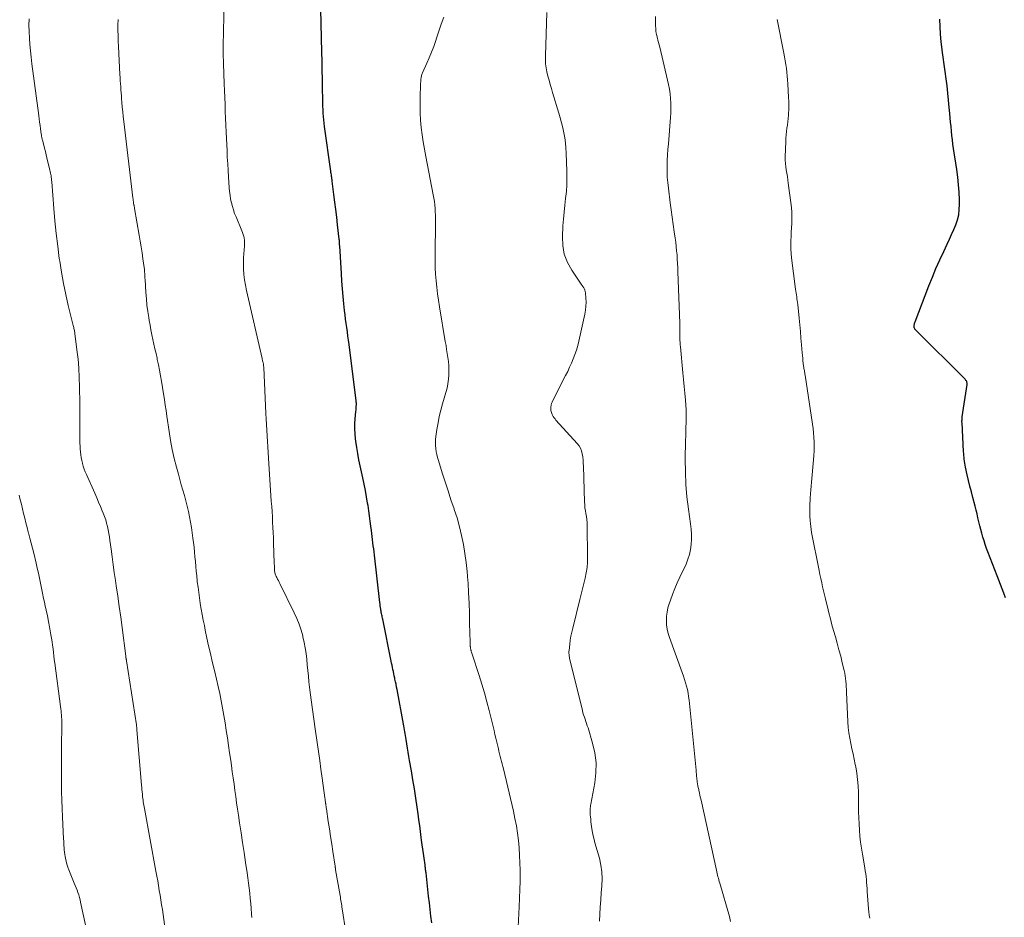
# Model space of a CAD drawing. Units: feet. Extents: x 1940000 to 1945055, y 570000 to 575010.
# Drawn here: x 1942192 to 1942365, y 571026 to 571184 of the extents above; entities that cross this region are included whole.
import ezdxf

# ---------------------------------------------------------------- set-up
doc = ezdxf.new("R2010")
doc.units = ezdxf.units.FT
doc.header["$LTSCALE"] = 100
doc.header["$MEASUREMENT"] = 0
doc.layers.add('CONTOUR INDEX', color=32, linetype='Continuous', lineweight=25)
doc.layers.add('CONTOUR INTERMEDIATE', color=40, linetype='Continuous', lineweight=15)

msp = doc.modelspace()

# ---------------------------------------------------------------- linework, layer by layer
at = {"layer": 'CONTOUR INDEX', "flags": 128}
for points, elevation in [([(1942264.6, 571025.54), (1942264.45, 571026.71), (1942264.31, 571027.88), (1942264.18, 571029.04), (1942264.04, 571030.21), (1942263.59, 571034.27), (1942263.57, 571034.44), (1942263.55, 571034.62), (1942263.53, 571034.79), (1942263.51, 571034.96), (1942263.49, 571035.14), (1942263.46, 571035.31), (1942263.44, 571035.48), (1942263.42, 571035.65), (1942263.24, 571036.86), (1942263.14, 571037.63), (1942263.03, 571038.41), (1942262.93, 571039.19), (1942262.83, 571039.96), (1942262.77, 571040.48), (1942262.64, 571041.51), (1942262.5, 571042.54), (1942262.36, 571043.57), (1942262.21, 571044.6), (1942262.05, 571045.74), (1942261.81, 571047.34), (1942261.57, 571048.94), (1942261.31, 571050.53), (1942261.04, 571052.13), (1942260.73, 571053.92), (1942260.6, 571054.65), (1942260.48, 571055.38), (1942260.35, 571056.1), (1942260.23, 571056.83), (1942260.1, 571057.62), (1942260.05, 571057.95), (1942259.99, 571058.29), (1942259.94, 571058.62), (1942259.88, 571058.96), (1942259.83, 571059.3), (1942259.77, 571059.63), (1942259.71, 571059.97), (1942259.65, 571060.3), (1942258.53, 571066.32), (1942258.44, 571066.78), (1942258.35, 571067.25), (1942258.25, 571067.71), (1942258.15, 571068.17), (1942258.12, 571068.35), (1942258.04, 571068.72), (1942257.96, 571069.09), (1942257.88, 571069.47), (1942257.8, 571069.84), (1942257.73, 571070.21), (1942257.65, 571070.59), (1942257.57, 571070.96), (1942257.5, 571071.33), (1942256.02, 571078.63), (1942255.97, 571078.83), (1942255.93, 571079.03), (1942255.89, 571079.23), (1942255.85, 571079.43), (1942255.81, 571079.63), (1942255.77, 571079.84), (1942255.73, 571080.04), (1942255.7, 571080.24), (1942255.67, 571080.41), (1942255.63, 571080.7), (1942255.59, 571080.98), (1942255.55, 571081.27), (1942255.52, 571081.56), (1942254.57, 571089.86), (1942254.5, 571090.41), (1942254.44, 571090.95), (1942254.37, 571091.49), (1942254.3, 571092.03), (1942254.23, 571092.57), (1942254.17, 571093.11), (1942254.1, 571093.65), (1942254.03, 571094.19), (1942253.94, 571094.91), (1942253.83, 571095.82), (1942253.71, 571096.72), (1942253.58, 571097.62), (1942253.44, 571098.52), (1942253.37, 571098.95), (1942253.19, 571100.06), (1942252.99, 571101.17), (1942252.77, 571102.28), (1942252.53, 571103.39), (1942252.07, 571105.48), (1942251.85, 571106.55), (1942251.64, 571107.62), (1942251.47, 571108.7), (1942251.32, 571109.78), (1942251.27, 571110.19), (1942251.19, 571111.06), (1942251.15, 571111.94), (1942251.16, 571112.82), (1942251.21, 571113.7), (1942251.32, 571114.97), (1942251.34, 571115.21), (1942251.36, 571115.46), (1942251.38, 571115.71), (1942251.39, 571115.96), (1942251.4, 571116.08), (1942251.4, 571116.27), (1942251.4, 571116.45), (1942251.39, 571116.64), (1942251.37, 571116.83), (1942250.13, 571126.69), (1942250.03, 571127.43), (1942249.93, 571128.17), (1942249.83, 571128.91), (1942249.72, 571129.65), (1942249.62, 571130.4), (1942249.52, 571131.14), (1942249.43, 571131.88), (1942249.35, 571132.63), (1942249.22, 571133.79), (1942249.09, 571135.12), (1942248.97, 571136.45), (1942248.87, 571137.78), (1942248.78, 571139.12), (1942248.49, 571143.95), (1942248.48, 571144.06), (1942248.48, 571144.17), (1942248.47, 571144.28), (1942248.47, 571144.39), (1942248.46, 571144.44), (1942248.46, 571144.52), (1942248.45, 571144.6), (1942248.45, 571144.69), (1942248.44, 571144.77), (1942248.44, 571144.85), (1942248.43, 571144.93), (1942248.42, 571145.01), (1942248.41, 571145.1), (1942248.12, 571147.61), (1942247.96, 571148.95), (1942247.8, 571150.29), (1942247.64, 571151.63), (1942247.47, 571152.97), (1942247.18, 571155.27), (1942247.15, 571155.48), (1942247.12, 571155.69), (1942247.09, 571155.9), (1942247.06, 571156.11), (1942247.06, 571156.14), (1942247.03, 571156.37), (1942246.99, 571156.6), (1942246.96, 571156.82), (1942246.93, 571157.05), (1942245.83, 571164.82), (1942245.76, 571165.42), (1942245.69, 571166.01), (1942245.64, 571166.6), (1942245.6, 571167.2), (1942245.57, 571167.8), (1942245.54, 571168.39), (1942245.52, 571168.99), (1942245.51, 571169.59), (1942245.48, 571171.55), (1942245.45, 571173.13), (1942245.43, 571174.71), (1942245.39, 571176.29), (1942245.36, 571177.86), (1942245.2, 571185.36)], 1100), ([(1942365.01, 571082.41), (1942364.71, 571083.18), (1942364.42, 571083.94), (1942364.12, 571084.7), (1942363.82, 571085.47), (1942363.53, 571086.23), (1942361.92, 571090.4), (1942361.68, 571091.04), (1942361.45, 571091.69), (1942361.25, 571092.35), (1942361.05, 571093.01), (1942360.87, 571093.67), (1942360.69, 571094.34), (1942360.53, 571095), (1942360.36, 571095.67), (1942360.36, 571095.7), (1942360.19, 571096.38), (1942360.03, 571097.06), (1942359.86, 571097.74), (1942359.68, 571098.41), (1942359.28, 571099.91), (1942359.03, 571100.91), (1942358.78, 571101.91), (1942358.54, 571102.92), (1942358.31, 571103.92), (1942358.01, 571105.27), (1942357.94, 571105.61), (1942357.88, 571105.94), (1942357.83, 571106.28), (1942357.78, 571106.62), (1942357.75, 571106.95), (1942357.72, 571107.29), (1942357.69, 571107.63), (1942357.67, 571107.97), (1942357.4, 571112.97), (1942357.39, 571113.1), (1942357.39, 571113.24), (1942357.39, 571113.37), (1942357.4, 571113.5), (1942357.41, 571113.64), (1942357.42, 571113.77), (1942357.43, 571113.9), (1942357.45, 571114.03), (1942358.28, 571119.68), (1942358.29, 571119.81), (1942358.28, 571119.94), (1942358.26, 571120.07), (1942358.22, 571120.2), (1942358.16, 571120.32), (1942358.09, 571120.43), (1942358.01, 571120.54), (1942357.93, 571120.64), (1942349.23, 571129.28), (1942349.16, 571129.36), (1942349.11, 571129.44), (1942349.06, 571129.53), (1942349.03, 571129.63), (1942349.01, 571129.73), (1942349, 571129.84), (1942349, 571129.94), (1942349.02, 571130.05), (1942349.03, 571130.12), (1942349.06, 571130.26), (1942349.1, 571130.4), (1942349.14, 571130.54), (1942349.19, 571130.68), (1942351.61, 571136.98), (1942352.21, 571138.5), (1942352.84, 571140.01), (1942353.5, 571141.51), (1942354.19, 571142.99), (1942354.8, 571144.28), (1942355.19, 571145.11), (1942355.57, 571145.96), (1942355.94, 571146.8), (1942356.3, 571147.66), (1942356.59, 571148.52), (1942356.81, 571149.4), (1942356.92, 571150.3), (1942356.95, 571151.21), (1942356.94, 571152.02), (1942356.88, 571153.34), (1942356.79, 571154.66), (1942356.65, 571155.98), (1942356.48, 571157.29), (1942355.92, 571160.97), (1942355.81, 571161.73), (1942355.71, 571162.5), (1942355.62, 571163.27), (1942355.54, 571164.05), (1942355.47, 571164.82), (1942355.4, 571165.59), (1942355.33, 571166.36), (1942355.26, 571167.14), (1942355.17, 571168.17), (1942355.05, 571169.43), (1942354.92, 571170.68), (1942354.77, 571171.94), (1942354.61, 571173.19), (1942354.44, 571174.44), (1942354.27, 571175.7), (1942354.1, 571176.95), (1942353.93, 571178.2), (1942353.91, 571178.33), (1942353.75, 571179.66), (1942353.63, 571180.98), (1942353.55, 571182.31), (1942353.51, 571183.64)], 1120)]:
    msp.add_lwpolyline(points, dxfattribs=dict(at, elevation=elevation))
at = {"layer": 'CONTOUR INTERMEDIATE', "flags": 128}
for points, elevation in [([(1942249.58, 571023.91), (1942248.93, 571028), (1942248.88, 571028.28), (1942248.84, 571028.57), (1942248.79, 571028.86), (1942248.75, 571029.14), (1942248.7, 571029.43), (1942248.65, 571029.72), (1942248.61, 571030), (1942248.56, 571030.29), (1942247.78, 571034.8), (1942247.77, 571034.88), (1942247.76, 571034.96), (1942247.74, 571035.04), (1942247.73, 571035.12), (1942247.72, 571035.2), (1942247.7, 571035.28), (1942247.69, 571035.36), (1942247.68, 571035.44), (1942247.29, 571037.99), (1942247.09, 571039.3), (1942246.89, 571040.62), (1942246.69, 571041.94), (1942246.49, 571043.26), (1942246.16, 571045.44), (1942246.13, 571045.66), (1942246.1, 571045.89), (1942246.06, 571046.12), (1942246.03, 571046.35), (1942246.02, 571046.4), (1942245.99, 571046.66), (1942245.96, 571046.91), (1942245.92, 571047.17), (1942245.89, 571047.42), (1942245.43, 571050.82), (1942245.21, 571052.39), (1942244.99, 571053.95), (1942244.76, 571055.52), (1942244.53, 571057.09), (1942244.18, 571059.45), (1942243.94, 571061.15), (1942243.7, 571062.85), (1942243.49, 571064.55), (1942243.28, 571066.26), (1942243.11, 571067.7), (1942243, 571068.68), (1942242.9, 571069.67), (1942242.8, 571070.66), (1942242.71, 571071.64), (1942242.6, 571072.63), (1942242.46, 571073.61), (1942242.27, 571074.58), (1942242.06, 571075.54), (1942242.02, 571075.72), (1942241.72, 571076.75), (1942241.38, 571077.77), (1942240.98, 571078.77), (1942240.54, 571079.75), (1942238, 571084.87), (1942237.88, 571085.13), (1942237.75, 571085.39), (1942237.62, 571085.65), (1942237.49, 571085.91), (1942237.37, 571086.14), (1942237.3, 571086.28), (1942237.24, 571086.43), (1942237.2, 571086.58), (1942237.16, 571086.73), (1942237.13, 571086.89), (1942237.1, 571087.04), (1942237.09, 571087.2), (1942237.08, 571087.36), (1942237.07, 571087.53), (1942237.06, 571087.77), (1942237.05, 571088.01), (1942237.04, 571088.25), (1942237.04, 571088.5), (1942236.92, 571091.95), (1942236.88, 571092.87), (1942236.84, 571093.79), (1942236.8, 571094.71), (1942236.75, 571095.62), (1942236.7, 571096.54), (1942236.64, 571097.46), (1942236.58, 571098.37), (1942236.52, 571099.29), (1942236.03, 571106.82), (1942235.97, 571107.8), (1942235.9, 571108.78), (1942235.84, 571109.76), (1942235.78, 571110.74), (1942235.72, 571111.71), (1942235.66, 571112.69), (1942235.61, 571113.67), (1942235.56, 571114.65), (1942235.19, 571122.69), (1942235.18, 571122.81), (1942235.17, 571122.93), (1942235.16, 571123.05), (1942235.15, 571123.17), (1942235.13, 571123.29), (1942235.1, 571123.41), (1942235.08, 571123.53), (1942235.05, 571123.64), (1942235.04, 571123.69), (1942235, 571123.82), (1942234.97, 571123.96), (1942234.93, 571124.1), (1942234.9, 571124.24), (1942232.17, 571136.12), (1942231.98, 571137.06), (1942231.83, 571138.01), (1942231.73, 571138.96), (1942231.67, 571139.93), (1942231.66, 571140.45), (1942231.65, 571141.15), (1942231.65, 571141.85), (1942231.69, 571142.55), (1942231.74, 571143.25), (1942231.81, 571143.98), (1942231.83, 571144.31), (1942231.83, 571144.65), (1942231.8, 571144.98), (1942231.75, 571145.31), (1942231.68, 571145.64), (1942231.59, 571145.97), (1942231.48, 571146.28), (1942231.36, 571146.6), (1942230.34, 571149.01), (1942230.1, 571149.62), (1942229.88, 571150.24), (1942229.7, 571150.87), (1942229.53, 571151.51), (1942229.4, 571152.15), (1942229.29, 571152.8), (1942229.21, 571153.45), (1942229.15, 571154.11), (1942229.02, 571156.01), (1942228.95, 571157.17), (1942228.88, 571158.33), (1942228.82, 571159.49), (1942228.77, 571160.65), (1942228.68, 571162.67), (1942228.63, 571163.88), (1942228.57, 571165.08), (1942228.52, 571166.29), (1942228.47, 571167.49), (1942228.42, 571168.7), (1942228.37, 571169.9), (1942228.33, 571171.11), (1942228.28, 571172.32), (1942228.15, 571175.88), (1942228.13, 571176.46), (1942228.12, 571177.04), (1942228.11, 571177.61), (1942228.11, 571178.19), (1942228.11, 571178.77), (1942228.12, 571179.34), (1942228.12, 571179.92), (1942228.13, 571180.5), (1942228.19, 571185.06)], 1096), ([(1942293.96, 571025.81), (1942293.99, 571027.05), (1942294.07, 571028.29), (1942294.16, 571029.52), (1942294.26, 571030.75), (1942294.37, 571031.98), (1942294.42, 571033.2), (1942294.38, 571034.42), (1942294.2, 571035.62), (1942293.93, 571036.81), (1942293.16, 571039.5), (1942293, 571040.11), (1942292.85, 571040.73), (1942292.73, 571041.35), (1942292.63, 571041.97), (1942292.56, 571042.4), (1942292.51, 571042.81), (1942292.45, 571043.22), (1942292.41, 571043.64), (1942292.37, 571044.06), (1942292.33, 571044.42), (1942292.32, 571044.66), (1942292.31, 571044.89), (1942292.31, 571045.12), (1942292.31, 571045.36), (1942292.33, 571045.59), (1942292.35, 571045.83), (1942292.39, 571046.06), (1942292.42, 571046.29), (1942293.13, 571050.04), (1942293.33, 571051.79), (1942293.36, 571053.53), (1942293.14, 571055.26), (1942292.75, 571056.97), (1942291.94, 571059.63), (1942291.82, 571060.01), (1942291.7, 571060.39), (1942291.57, 571060.77), (1942291.43, 571061.14), (1942291.3, 571061.51), (1942291.17, 571061.89), (1942291.06, 571062.27), (1942290.96, 571062.66), (1942288.73, 571071.85), (1942288.7, 571072.01), (1942288.66, 571072.17), (1942288.64, 571072.34), (1942288.62, 571072.5), (1942288.61, 571072.66), (1942288.6, 571072.82), (1942288.61, 571072.99), (1942288.62, 571073.15), (1942288.75, 571074.26), (1942288.84, 571074.97), (1942288.96, 571075.69), (1942289.1, 571076.39), (1942289.26, 571077.1), (1942290.5, 571082.11), (1942290.73, 571083.03), (1942290.96, 571083.96), (1942291.19, 571084.88), (1942291.43, 571085.8), (1942291.63, 571086.73), (1942291.77, 571087.66), (1942291.85, 571088.6), (1942291.88, 571089.55), (1942291.81, 571095.02), (1942291.79, 571095.55), (1942291.75, 571096.07), (1942291.68, 571096.59), (1942291.58, 571097.11), (1942291.49, 571097.62), (1942291.41, 571098.14), (1942291.36, 571098.66), (1942291.33, 571099.19), (1942291.14, 571105.42), (1942291.12, 571105.96), (1942291.08, 571106.49), (1942291.02, 571107.03), (1942290.94, 571107.56), (1942290.81, 571108.07), (1942290.63, 571108.55), (1942290.37, 571108.99), (1942290.05, 571109.41), (1942286.33, 571113.49), (1942286.17, 571113.69), (1942286.01, 571113.89), (1942285.87, 571114.11), (1942285.75, 571114.34), (1942285.67, 571114.48), (1942285.6, 571114.64), (1942285.54, 571114.81), (1942285.49, 571114.98), (1942285.45, 571115.15), (1942285.43, 571115.33), (1942285.43, 571115.5), (1942285.44, 571115.68), (1942285.46, 571115.86), (1942285.47, 571115.95), (1942285.52, 571116.17), (1942285.58, 571116.39), (1942285.66, 571116.6), (1942285.75, 571116.8), (1942288.02, 571121.25), (1942288.39, 571121.98), (1942288.73, 571122.71), (1942289.06, 571123.45), (1942289.37, 571124.2), (1942289.66, 571124.96), (1942289.92, 571125.73), (1942290.14, 571126.51), (1942290.34, 571127.3), (1942291.38, 571131.99), (1942291.5, 571132.69), (1942291.58, 571133.39), (1942291.6, 571134.09), (1942291.58, 571134.8), (1942291.51, 571135.72), (1942291.47, 571135.96), (1942291.41, 571136.19), (1942291.31, 571136.41), (1942291.19, 571136.62), (1942291.05, 571136.83), (1942290.9, 571137.03), (1942290.76, 571137.24), (1942290.62, 571137.44), (1942289.09, 571139.69), (1942288.34, 571141.06), (1942287.79, 571142.49), (1942287.52, 571144), (1942287.46, 571145.56), (1942287.56, 571147.44), (1942287.65, 571148.64), (1942287.75, 571149.85), (1942287.87, 571151.05), (1942288.02, 571152.24), (1942288.15, 571153.44), (1942288.23, 571154.64), (1942288.26, 571155.84), (1942288.25, 571157.05), (1942288.14, 571160.2), (1942288.08, 571161.09), (1942288, 571161.98), (1942287.87, 571162.86), (1942287.72, 571163.74), (1942287.53, 571164.61), (1942287.32, 571165.48), (1942287.09, 571166.34), (1942286.84, 571167.2), (1942285.75, 571170.77), (1942285.53, 571171.49), (1942285.32, 571172.21), (1942285.13, 571172.93), (1942284.93, 571173.66), (1942284.74, 571174.43), (1942284.66, 571174.78), (1942284.59, 571175.12), (1942284.55, 571175.47), (1942284.52, 571175.82), (1942284.5, 571176.17), (1942284.49, 571176.53), (1942284.49, 571176.88), (1942284.5, 571177.23), (1942284.75, 571184.8)], 1108), ([(1942217.96, 571024.38), (1942217.45, 571027.84), (1942217.32, 571028.68), (1942217.19, 571029.52), (1942217.05, 571030.36), (1942216.92, 571031.2), (1942216.77, 571032.04), (1942216.63, 571032.88), (1942216.48, 571033.71), (1942216.33, 571034.55), (1942214.32, 571045.55), (1942214.27, 571045.84), (1942214.22, 571046.13), (1942214.17, 571046.41), (1942214.12, 571046.7), (1942214.08, 571046.99), (1942214.04, 571047.28), (1942214, 571047.56), (1942213.97, 571047.85), (1942213.95, 571048.05), (1942213.91, 571048.44), (1942213.88, 571048.83), (1942213.84, 571049.21), (1942213.81, 571049.6), (1942213.01, 571059.31), (1942213, 571059.42), (1942212.99, 571059.53), (1942212.97, 571059.63), (1942212.96, 571059.74), (1942212.95, 571059.85), (1942212.93, 571059.96), (1942212.92, 571060.07), (1942212.9, 571060.17), (1942211.17, 571071.35), (1942211.16, 571071.44), (1942211.15, 571071.52), (1942211.13, 571071.6), (1942211.12, 571071.69), (1942211.11, 571071.74), (1942211.1, 571071.79), (1942211.09, 571071.85), (1942211.08, 571071.91), (1942211.07, 571071.96), (1942211.06, 571072.02), (1942211.05, 571072.07), (1942211.05, 571072.13), (1942211.04, 571072.19), (1942210.4, 571077.17), (1942210.16, 571079.01), (1942209.91, 571080.84), (1942209.65, 571082.67), (1942209.38, 571084.5), (1942209.24, 571085.43), (1942209.04, 571086.8), (1942208.84, 571088.17), (1942208.66, 571089.54), (1942208.47, 571090.91), (1942208.28, 571092.43), (1942208.19, 571093.04), (1942208.09, 571093.64), (1942207.98, 571094.25), (1942207.85, 571094.85), (1942207.7, 571095.44), (1942207.53, 571096.03), (1942207.33, 571096.6), (1942207.11, 571097.17), (1942206.94, 571097.59), (1942206.62, 571098.36), (1942206.29, 571099.13), (1942205.96, 571099.9), (1942205.62, 571100.67), (1942204.16, 571103.96), (1942203.96, 571104.44), (1942203.77, 571104.92), (1942203.61, 571105.42), (1942203.46, 571105.91), (1942203.45, 571105.94), (1942203.33, 571106.43), (1942203.23, 571106.92), (1942203.16, 571107.42), (1942203.1, 571107.92), (1942203.06, 571108.43), (1942203.04, 571108.93), (1942203.02, 571109.44), (1942203.02, 571109.94), (1942203.03, 571111.42), (1942203.03, 571112.66), (1942203.03, 571113.9), (1942203.03, 571115.15), (1942203.01, 571116.39), (1942202.97, 571119.3), (1942202.92, 571120.92), (1942202.84, 571122.54), (1942202.69, 571124.16), (1942202.51, 571125.77), (1942202.15, 571128.64), (1942202.12, 571128.82), (1942202.09, 571129), (1942202.05, 571129.17), (1942202.01, 571129.35), (1942201.97, 571129.52), (1942201.93, 571129.7), (1942201.89, 571129.87), (1942201.84, 571130.05), (1942200.98, 571133.53), (1942200.54, 571135.46), (1942200.13, 571137.39), (1942199.79, 571139.33), (1942199.49, 571141.28), (1942199.42, 571141.74), (1942199.14, 571143.93), (1942198.87, 571146.13), (1942198.65, 571148.32), (1942198.46, 571150.52), (1942198.09, 571155.18), (1942198.06, 571155.44), (1942198.04, 571155.69), (1942198.01, 571155.95), (1942197.97, 571156.2), (1942197.93, 571156.45), (1942197.89, 571156.7), (1942197.84, 571156.96), (1942197.78, 571157.2), (1942197.26, 571159.34), (1942197.12, 571159.9), (1942196.98, 571160.46), (1942196.83, 571161.02), (1942196.69, 571161.58), (1942196.46, 571162.44), (1942196.43, 571162.57), (1942196.4, 571162.71), (1942196.37, 571162.84), (1942196.34, 571162.98), (1942196.31, 571163.11), (1942196.29, 571163.25), (1942196.27, 571163.39), (1942196.25, 571163.53), (1942196.13, 571164.42), (1942196.05, 571165.01), (1942195.97, 571165.59), (1942195.89, 571166.18), (1942195.81, 571166.77), (1942194.6, 571175.83), (1942194.47, 571176.95), (1942194.35, 571178.07), (1942194.25, 571179.19), (1942194.17, 571180.31), (1942194.12, 571181.43), (1942194.1, 571182.55), (1942194.12, 571183.68)], 1088), ([(1942233.08, 571026.44), (1942233.04, 571027.12), (1942232.98, 571028.02), (1942232.91, 571028.91), (1942232.84, 571029.81), (1942232.75, 571030.7), (1942232.65, 571031.59), (1942232.54, 571032.48), (1942232.42, 571033.37), (1942232.29, 571034.26), (1942232.01, 571036.07), (1942231.74, 571037.81), (1942231.48, 571039.55), (1942231.22, 571041.29), (1942230.96, 571043.03), (1942230.77, 571044.34), (1942230.61, 571045.43), (1942230.45, 571046.52), (1942230.3, 571047.61), (1942230.14, 571048.7), (1942229.99, 571049.78), (1942229.84, 571050.87), (1942229.69, 571051.96), (1942229.53, 571053.05), (1942229.41, 571053.94), (1942229.22, 571055.25), (1942229.03, 571056.56), (1942228.84, 571057.87), (1942228.64, 571059.18), (1942228.63, 571059.23), (1942228.43, 571060.52), (1942228.22, 571061.8), (1942227.99, 571063.07), (1942227.75, 571064.35), (1942227.49, 571065.62), (1942227.22, 571066.89), (1942226.93, 571068.15), (1942226.64, 571069.41), (1942226.18, 571071.27), (1942225.86, 571072.63), (1942225.55, 571073.99), (1942225.25, 571075.35), (1942224.96, 571076.71), (1942224.8, 571077.52), (1942224.61, 571078.48), (1942224.42, 571079.45), (1942224.25, 571080.41), (1942224.09, 571081.38), (1942224.08, 571081.46), (1942223.94, 571082.39), (1942223.81, 571083.32), (1942223.69, 571084.25), (1942223.57, 571085.18), (1942223.55, 571085.38), (1942223.46, 571086.21), (1942223.38, 571087.05), (1942223.3, 571087.88), (1942223.23, 571088.72), (1942223.16, 571089.56), (1942223.08, 571090.39), (1942222.99, 571091.23), (1942222.9, 571092.06), (1942222.81, 571092.81), (1942222.68, 571093.76), (1942222.55, 571094.7), (1942222.39, 571095.64), (1942222.22, 571096.58), (1942222.02, 571097.51), (1942221.81, 571098.44), (1942221.56, 571099.36), (1942221.3, 571100.28), (1942221.3, 571100.29), (1942221.03, 571101.22), (1942220.76, 571102.14), (1942220.5, 571103.07), (1942220.25, 571104), (1942219.92, 571105.23), (1942219.53, 571106.78), (1942219.18, 571108.34), (1942218.89, 571109.91), (1942218.63, 571111.49), (1942218.24, 571114.16), (1942218.1, 571115.13), (1942217.95, 571116.11), (1942217.8, 571117.08), (1942217.64, 571118.05), (1942217.29, 571120.29), (1942217.12, 571121.24), (1942216.95, 571122.19), (1942216.77, 571123.13), (1942216.57, 571124.07), (1942216.52, 571124.31), (1942216.34, 571125.13), (1942216.16, 571125.95), (1942215.98, 571126.78), (1942215.8, 571127.6), (1942215.62, 571128.42), (1942215.45, 571129.25), (1942215.3, 571130.08), (1942215.15, 571130.91), (1942215.06, 571131.41), (1942214.9, 571132.5), (1942214.76, 571133.59), (1942214.65, 571134.68), (1942214.56, 571135.78), (1942214.42, 571138.05), (1942214.41, 571138.32), (1942214.39, 571138.58), (1942214.38, 571138.85), (1942214.36, 571139.11), (1942214.35, 571139.38), (1942214.32, 571139.64), (1942214.3, 571139.9), (1942214.26, 571140.17), (1942214.05, 571141.71), (1942213.9, 571142.74), (1942213.74, 571143.77), (1942213.58, 571144.8), (1942213.4, 571145.83), (1942212.59, 571150.52), (1942212.58, 571150.54), (1942212.58, 571150.56), (1942212.58, 571150.57), (1942212.57, 571150.59), (1942212.56, 571150.66), (1942212.56, 571150.67), (1942212.56, 571150.69), (1942212.55, 571150.71), (1942212.55, 571150.72), (1942212.52, 571150.84), (1942212.51, 571150.92), (1942212.5, 571151), (1942212.48, 571151.07), (1942212.47, 571151.15), (1942212.42, 571151.45), (1942212.39, 571151.68), (1942212.36, 571151.91), (1942212.33, 571152.14), (1942212.3, 571152.37), (1942210.7, 571165.72), (1942210.61, 571166.56), (1942210.52, 571167.39), (1942210.44, 571168.23), (1942210.37, 571169.07), (1942210.32, 571169.69), (1942210.28, 571170.22), (1942210.24, 571170.75), (1942210.2, 571171.28), (1942210.16, 571171.81), (1942210.12, 571172.33), (1942210.08, 571172.86), (1942210.05, 571173.39), (1942210.02, 571173.92), (1942209.76, 571178.83), (1942209.72, 571179.78), (1942209.69, 571180.73), (1942209.68, 571181.68), (1942209.68, 571182.63), (1942209.69, 571183.55)], 1092), ([(1942279.73, 571024.84), (1942279.91, 571028.35), (1942279.97, 571029.85), (1942280.02, 571031.35), (1942280.05, 571032.84), (1942280.06, 571034.34), (1942280.06, 571034.73), (1942280.03, 571036.03), (1942279.98, 571037.33), (1942279.89, 571038.63), (1942279.77, 571039.93), (1942279.6, 571041.22), (1942279.4, 571042.5), (1942279.16, 571043.78), (1942278.89, 571045.05), (1942277.15, 571052.44), (1942277.04, 571052.88), (1942276.93, 571053.32), (1942276.82, 571053.77), (1942276.7, 571054.21), (1942276.59, 571054.65), (1942276.47, 571055.1), (1942276.36, 571055.54), (1942276.26, 571055.99), (1942276.15, 571056.46), (1942275.99, 571057.14), (1942275.82, 571057.82), (1942275.66, 571058.5), (1942275.49, 571059.18), (1942274.64, 571062.66), (1942274.24, 571064.21), (1942273.82, 571065.75), (1942273.37, 571067.28), (1942272.89, 571068.8), (1942271.68, 571072.51), (1942271.62, 571072.68), (1942271.57, 571072.85), (1942271.52, 571073.02), (1942271.47, 571073.19), (1942271.46, 571073.24), (1942271.42, 571073.38), (1942271.39, 571073.53), (1942271.37, 571073.68), (1942271.35, 571073.82), (1942271.34, 571073.89), (1942271.32, 571074.08), (1942271.31, 571074.26), (1942271.3, 571074.45), (1942271.29, 571074.63), (1942271.23, 571077.91), (1942271.19, 571079.68), (1942271.13, 571081.46), (1942271.04, 571083.24), (1942270.94, 571085.01), (1942270.92, 571085.37), (1942270.79, 571086.96), (1942270.62, 571088.55), (1942270.41, 571090.13), (1942270.15, 571091.7), (1942269.83, 571093.27), (1942269.47, 571094.82), (1942269.03, 571096.35), (1942268.54, 571097.86), (1942268.5, 571097.97), (1942267.96, 571099.54), (1942267.44, 571101.1), (1942266.93, 571102.68), (1942266.43, 571104.25), (1942265.76, 571106.39), (1942265.61, 571106.91), (1942265.49, 571107.43), (1942265.39, 571107.95), (1942265.31, 571108.48), (1942265.26, 571109.01), (1942265.24, 571109.54), (1942265.27, 571110.08), (1942265.32, 571110.61), (1942265.5, 571111.83), (1942265.69, 571112.97), (1942265.91, 571114.1), (1942266.18, 571115.22), (1942266.49, 571116.34), (1942267.08, 571118.29), (1942267.27, 571119.06), (1942267.43, 571119.84), (1942267.53, 571120.63), (1942267.59, 571121.42), (1942267.59, 571121.6), (1942267.6, 571122.31), (1942267.57, 571123.02), (1942267.51, 571123.73), (1942267.42, 571124.43), (1942267.31, 571125.14), (1942267.2, 571125.84), (1942267.09, 571126.54), (1942266.97, 571127.25), (1942265.95, 571133.3), (1942265.77, 571134.43), (1942265.61, 571135.57), (1942265.48, 571136.71), (1942265.36, 571137.85), (1942265.27, 571139), (1942265.21, 571140.14), (1942265.18, 571141.29), (1942265.18, 571142.44), (1942265.25, 571148.08), (1942265.25, 571148.69), (1942265.24, 571149.3), (1942265.21, 571149.9), (1942265.18, 571150.51), (1942265.12, 571151.11), (1942265.05, 571151.72), (1942264.96, 571152.32), (1942264.86, 571152.91), (1942263.55, 571159.59), (1942263.32, 571160.86), (1942263.11, 571162.13), (1942262.93, 571163.41), (1942262.77, 571164.69), (1942262.65, 571165.97), (1942262.57, 571167.25), (1942262.54, 571168.54), (1942262.56, 571169.83), (1942262.64, 571172.28), (1942262.65, 571172.45), (1942262.66, 571172.62), (1942262.67, 571172.8), (1942262.68, 571172.97), (1942262.68, 571173), (1942262.7, 571173.16), (1942262.72, 571173.32), (1942262.75, 571173.48), (1942262.78, 571173.63), (1942262.82, 571173.79), (1942262.86, 571173.94), (1942262.92, 571174.09), (1942262.98, 571174.24), (1942263.73, 571175.9), (1942264.16, 571176.88), (1942264.56, 571177.86), (1942264.94, 571178.86), (1942265.29, 571179.87), (1942265.44, 571180.31), (1942265.85, 571181.54), (1942266.27, 571182.77), (1942266.7, 571183.99)], 1104), ([(1942316.9, 571025.75), (1942316.68, 571026.63), (1942315.01, 571032.46), (1942314.92, 571032.74), (1942314.84, 571033.03), (1942314.76, 571033.32), (1942314.68, 571033.6), (1942314.61, 571033.89), (1942314.53, 571034.18), (1942314.46, 571034.47), (1942314.4, 571034.76), (1942311.72, 571046.96), (1942311.63, 571047.39), (1942311.54, 571047.81), (1942311.44, 571048.24), (1942311.35, 571048.67), (1942311.31, 571048.85), (1942311.24, 571049.18), (1942311.18, 571049.52), (1942311.12, 571049.86), (1942311.07, 571050.2), (1942311.04, 571050.42), (1942311.01, 571050.65), (1942310.98, 571050.88), (1942310.95, 571051.11), (1942310.93, 571051.34), (1942310.91, 571051.57), (1942310.89, 571051.8), (1942310.87, 571052.03), (1942310.85, 571052.26), (1942309.63, 571064.49), (1942309.55, 571065.11), (1942309.45, 571065.72), (1942309.33, 571066.32), (1942309.18, 571066.93), (1942309.01, 571067.52), (1942308.84, 571068.12), (1942308.64, 571068.7), (1942308.44, 571069.29), (1942306.19, 571075.45), (1942305.97, 571076.17), (1942305.8, 571076.9), (1942305.7, 571077.65), (1942305.66, 571078.4), (1942305.7, 571079.15), (1942305.78, 571079.89), (1942305.94, 571080.63), (1942306.16, 571081.35), (1942306.37, 571081.97), (1942306.75, 571082.98), (1942307.15, 571083.99), (1942307.57, 571084.99), (1942308.02, 571085.98), (1942309.1, 571088.29), (1942309.43, 571089.12), (1942309.71, 571089.97), (1942309.89, 571090.84), (1942310, 571091.72), (1942310.04, 571092.62), (1942310.04, 571093.52), (1942309.98, 571094.42), (1942309.88, 571095.31), (1942309.51, 571097.87), (1942309.25, 571100.05), (1942309.07, 571102.23), (1942308.98, 571104.42), (1942308.97, 571106.61), (1942309.03, 571109.92), (1942309.05, 571110.7), (1942309.07, 571111.47), (1942309.09, 571112.24), (1942309.12, 571113.01), (1942309.14, 571113.78), (1942309.14, 571114.55), (1942309.11, 571115.32), (1942309.06, 571116.09), (1942308.99, 571116.96), (1942308.89, 571118.16), (1942308.78, 571119.36), (1942308.67, 571120.57), (1942308.56, 571121.77), (1942308.12, 571126.28), (1942308.09, 571126.67), (1942308.06, 571127.06), (1942308.04, 571127.45), (1942308.03, 571127.85), (1942308.03, 571128.02), (1942308.02, 571128.33), (1942308.02, 571128.63), (1942308.02, 571128.93), (1942308.01, 571129.24), (1942308.01, 571129.54), (1942308.01, 571129.84), (1942308, 571130.15), (1942307.99, 571130.45), (1942307.68, 571139.4), (1942307.65, 571140.14), (1942307.61, 571140.88), (1942307.57, 571141.63), (1942307.52, 571142.37), (1942307.45, 571143.11), (1942307.38, 571143.85), (1942307.29, 571144.59), (1942307.19, 571145.32), (1942307.03, 571146.4), (1942306.85, 571147.68), (1942306.67, 571148.96), (1942306.49, 571150.24), (1942306.33, 571151.51), (1942306, 571154.06), (1942305.9, 571155.03), (1942305.82, 571155.99), (1942305.79, 571156.96), (1942305.79, 571157.93), (1942305.82, 571158.9), (1942305.86, 571159.87), (1942305.92, 571160.84), (1942306, 571161.81), (1942306.39, 571166.43), (1942306.44, 571167.25), (1942306.46, 571168.07), (1942306.44, 571168.9), (1942306.4, 571169.72), (1942306.31, 571170.54), (1942306.2, 571171.35), (1942306.05, 571172.16), (1942305.88, 571172.96), (1942304.49, 571178.73), (1942304.39, 571179.13), (1942304.29, 571179.52), (1942304.19, 571179.92), (1942304.09, 571180.32), (1942303.93, 571180.93), (1942303.91, 571181.02), (1942303.89, 571181.11), (1942303.87, 571181.2), (1942303.86, 571181.29), (1942303.84, 571181.38), (1942303.83, 571181.47), (1942303.83, 571181.56), (1942303.82, 571181.65), (1942303.78, 571182.79), (1942303.77, 571183.45), (1942303.77, 571184.11)], 1112), ([(1942341.27, 571026.35), (1942341.17, 571026.89), (1942341.1, 571027.43), (1942341.05, 571027.97), (1942340.82, 571031), (1942340.79, 571031.52), (1942340.75, 571032.04), (1942340.7, 571032.56), (1942340.66, 571033.08), (1942340.61, 571033.6), (1942340.55, 571034.12), (1942340.47, 571034.64), (1942340.39, 571035.15), (1942339.96, 571037.52), (1942339.79, 571038.58), (1942339.64, 571039.63), (1942339.53, 571040.69), (1942339.44, 571041.76), (1942339.37, 571042.82), (1942339.32, 571043.89), (1942339.29, 571044.96), (1942339.27, 571046.03), (1942339.25, 571048.34), (1942339.21, 571049.47), (1942339.13, 571050.6), (1942338.98, 571051.72), (1942338.79, 571052.84), (1942338.71, 571053.21), (1942338.53, 571054.14), (1942338.33, 571055.07), (1942338.13, 571055.99), (1942337.93, 571056.92), (1942337.74, 571057.85), (1942337.59, 571058.78), (1942337.49, 571059.72), (1942337.42, 571060.66), (1942337.19, 571065.87), (1942337.17, 571066.35), (1942337.14, 571066.83), (1942337.11, 571067.3), (1942337.08, 571067.78), (1942337.03, 571068.25), (1942336.96, 571068.72), (1942336.87, 571069.19), (1942336.77, 571069.66), (1942336.44, 571071.01), (1942336.16, 571072.15), (1942335.86, 571073.29), (1942335.56, 571074.43), (1942335.24, 571075.56), (1942334.93, 571076.65), (1942334.64, 571077.68), (1942334.36, 571078.72), (1942334.09, 571079.76), (1942333.83, 571080.8), (1942333.67, 571081.46), (1942333.49, 571082.18), (1942333.33, 571082.89), (1942333.16, 571083.6), (1942333, 571084.31), (1942332.84, 571085.02), (1942332.69, 571085.74), (1942332.54, 571086.45), (1942332.4, 571087.17), (1942331.08, 571093.84), (1942330.99, 571094.35), (1942330.91, 571094.86), (1942330.86, 571095.37), (1942330.81, 571095.88), (1942330.8, 571096.1), (1942330.77, 571096.5), (1942330.76, 571096.91), (1942330.75, 571097.32), (1942330.75, 571097.73), (1942330.76, 571098.14), (1942330.77, 571098.55), (1942330.78, 571098.96), (1942330.8, 571099.37), (1942330.83, 571099.9), (1942330.87, 571100.58), (1942330.92, 571101.25), (1942330.97, 571101.92), (1942331.03, 571102.6), (1942331.4, 571106.51), (1942331.46, 571107.3), (1942331.5, 571108.08), (1942331.51, 571108.87), (1942331.5, 571109.66), (1942331.46, 571110.44), (1942331.41, 571111.23), (1942331.32, 571112.01), (1942331.22, 571112.79), (1942329.93, 571121.33), (1942329.9, 571121.53), (1942329.87, 571121.73), (1942329.83, 571121.92), (1942329.8, 571122.12), (1942329.77, 571122.32), (1942329.74, 571122.52), (1942329.71, 571122.72), (1942329.68, 571122.91), (1942329.62, 571123.42), (1942329.56, 571123.87), (1942329.51, 571124.32), (1942329.47, 571124.77), (1942329.42, 571125.23), (1942329.31, 571126.65), (1942329.21, 571127.81), (1942329.1, 571128.98), (1942328.99, 571130.14), (1942328.88, 571131.3), (1942328.64, 571133.69), (1942328.6, 571134.03), (1942328.56, 571134.37), (1942328.51, 571134.7), (1942328.46, 571135.04), (1942328.4, 571135.38), (1942328.35, 571135.71), (1942328.3, 571136.05), (1942328.25, 571136.39), (1942327.55, 571141.86), (1942327.47, 571142.61), (1942327.43, 571143.36), (1942327.42, 571144.11), (1942327.44, 571144.87), (1942327.49, 571145.62), (1942327.52, 571146.37), (1942327.56, 571147.13), (1942327.59, 571147.88), (1942327.6, 571148.09), (1942327.61, 571148.95), (1942327.59, 571149.81), (1942327.53, 571150.66), (1942327.44, 571151.52), (1942326.99, 571154.94), (1942326.91, 571155.51), (1942326.83, 571156.09), (1942326.74, 571156.66), (1942326.64, 571157.23), (1942326.56, 571157.8), (1942326.5, 571158.37), (1942326.47, 571158.94), (1942326.47, 571159.52), (1942326.54, 571162.22), (1942326.57, 571162.8), (1942326.61, 571163.37), (1942326.67, 571163.95), (1942326.75, 571164.52), (1942326.83, 571165.1), (1942326.9, 571165.67), (1942326.96, 571166.25), (1942327, 571166.83), (1942327.02, 571167.09), (1942327.06, 571167.79), (1942327.08, 571168.5), (1942327.07, 571169.21), (1942327.05, 571169.92), (1942326.92, 571172.31), (1942326.88, 571172.98), (1942326.82, 571173.66), (1942326.74, 571174.33), (1942326.65, 571175), (1942326.54, 571175.67), (1942326.43, 571176.34), (1942326.31, 571177.01), (1942326.19, 571177.68), (1942325.06, 571183.55)], 1116), ([(1942204.04, 571024.89), (1942203.15, 571029.13), (1942203.06, 571029.55), (1942202.94, 571029.98), (1942202.81, 571030.4), (1942202.67, 571030.81), (1942202.52, 571031.23), (1942202.36, 571031.64), (1942202.2, 571032.05), (1942202.04, 571032.45), (1942201.09, 571034.79), (1942200.91, 571035.29), (1942200.75, 571035.79), (1942200.61, 571036.31), (1942200.5, 571036.83), (1942200.45, 571037.11), (1942200.39, 571037.5), (1942200.33, 571037.88), (1942200.29, 571038.27), (1942200.26, 571038.65), (1942200.23, 571039.04), (1942200.21, 571039.43), (1942200.18, 571039.82), (1942200.16, 571040.21), (1942199.96, 571044), (1942199.9, 571045.5), (1942199.84, 571047.01), (1942199.81, 571048.51), (1942199.8, 571050.02), (1942199.8, 571051.53), (1942199.8, 571053.03), (1942199.81, 571054.54), (1942199.81, 571056.04), (1942199.84, 571060.43), (1942199.84, 571060.8), (1942199.83, 571061.16), (1942199.81, 571061.53), (1942199.79, 571061.9), (1942199.76, 571062.26), (1942199.72, 571062.63), (1942199.68, 571062.99), (1942199.63, 571063.35), (1942198.61, 571070.98), (1942198.53, 571071.6), (1942198.46, 571072.22), (1942198.38, 571072.84), (1942198.32, 571073.46), (1942198.24, 571074.08), (1942198.16, 571074.7), (1942198.06, 571075.31), (1942197.96, 571075.93), (1942197.7, 571077.28), (1942197.52, 571078.26), (1942197.32, 571079.25), (1942197.12, 571080.23), (1942196.91, 571081.21), (1942196.87, 571081.4), (1942196.67, 571082.28), (1942196.49, 571083.17), (1942196.31, 571084.05), (1942196.13, 571084.94), (1942195.95, 571085.82), (1942195.77, 571086.71), (1942195.56, 571087.59), (1942195.36, 571088.47), (1942194.93, 571090.17), (1942194.71, 571091.06), (1942194.49, 571091.95), (1942194.26, 571092.84), (1942194.03, 571093.73), (1942193.99, 571093.89), (1942193.78, 571094.7), (1942193.57, 571095.51), (1942193.37, 571096.32), (1942193.17, 571097.13), (1942192.97, 571097.94), (1942192.77, 571098.74), (1942192.57, 571099.55), (1942192.37, 571100.36)], 1084)]:
    msp.add_lwpolyline(points, dxfattribs=dict(at, elevation=elevation))

doc.saveas('drawing.dxf')
